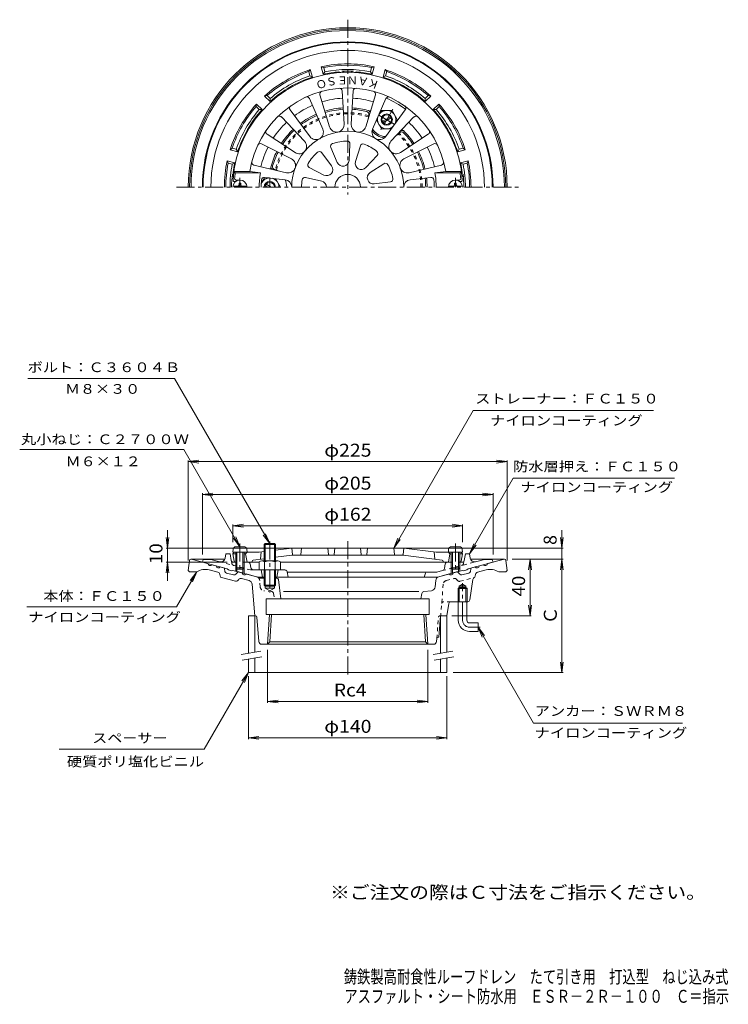
# Model space of a CAD drawing. Units: millimetres. Extents: x -267 to 233, y -3001 to 348.
# Drawn here: x -267 to 233, y -347 to 348 of the extents above; entities that cross this region are included whole.
import ezdxf

# ---------------------------------------------------------------- set-up
doc = ezdxf.new("R2010")
doc.units = ezdxf.units.MM
doc.header["$LTSCALE"] = 3
doc.linetypes.add('JWW_CENTER1', pattern=[6.773333, 4.233333, -0.846667, 0.846667, -0.846667])
doc.linetypes.add('JWW_DASHED1', pattern=[1.693333, 0.846667, -0.846667])
for name, color, linetype in [('0-0', 7, 'Continuous'), ('0-1', 7, 'Continuous'), ('0-2', 7, 'Continuous'), ('0-3', 7, 'Continuous'), ('0-4', 7, 'Continuous'), ('0-5', 7, 'Continuous'), ('0-A', 7, 'Continuous'), ('F-4', 7, 'Continuous'), ('F-5', 7, 'Continuous')]:
    doc.layers.add(name, color=color, linetype=linetype)
doc.styles.add('ＭＳ ゴシック', font='txt', dxfattribs={"height": 1})

msp = doc.modelspace()

# ---------------------------------------------------------------- linework, layer by layer
at = {"layer": '0-0', "color": 3, "linetype": 'JWW_CENTER1', "lineweight": 9}
for p, q in [((-35.68, 347.75), (-35.68, 224.47)), ((-156.47, 229.62), (86.64, 229.62)), ((-35.68, -20.15), (-35.68, -116.46)), ((45.32, -75.78), (45.32, -49.78)), ((50.32, -80.78), (57.72, -80.78))]:
    msp.add_line(p, q, dxfattribs=at)
at = {"layer": '0-0', "color": 3, "linetype": 'Continuous', "lineweight": 9}
for p, q in [((-147.29, -33.66), (-148.18, -40.78)), ((-146.3, -32.78), (-122.34, -32.78)), ((-146.18, -32.78), (-134.32, -35.96)), ((74.94, -32.78), (50.99, -32.78)), ((74.82, -32.78), (62.97, -35.96)), ((75.93, -33.66), (76.82, -40.78)), ((-147.18, -41.78), (-148.18, -40.78)), ((-127.35, -41.97), (-133.32, -40.37)), ((-131.42, -36.73), (-128.53, -37.51)), ((-123.33, -38.9), (-125.63, -38.29)), ((-122.61, -39.67), (-122.25, -41.44)), ((51.25, -39.67), (50.89, -41.44)), ((51.97, -38.9), (54.27, -38.29)), ((55.99, -41.97), (61.96, -40.37)), ((60.07, -36.73), (57.17, -37.51)), ((75.82, -41.78), (76.82, -40.78)), ((-147.18, -41.78), (-142.18, -41.78)), ((-125.67, -44.66), (-125.91, -43.5)), ((-114.84, -48.42), (-124.59, -45.81)), ((-121.16, -42.59), (-116.19, -43.92)), ((-113.48, -42.11), (-114.68, -43.47)), ((-113.33, -47.97), (-112.54, -47.08)), ((-110.17, -42.43), (-112.48, -41.81)), ((-105.26, -47.88), (-110.53, -46.47)), ((-99.96, -45.16), (-107.28, -43.2)), ((-94, -46.28), (-98.32, -46.28)), ((-85.56, -46.28), (-87.35, -46.28)), ((-84.57, -47.15), (-82.81, -60.78)), ((26.03, -52.31), (26.39, -47.82)), ((28.6, -45.16), (35.92, -43.2)), ((38.82, -42.43), (41.12, -41.81)), ((42.13, -42.11), (43.33, -43.47)), ((49.81, -42.59), (44.84, -43.92)), ((50.51, -61.5), (52.65, -47.08)), ((54.31, -44.66), (54.55, -43.5)), ((75.82, -41.78), (70.82, -41.78)), ((-103.05, -50.54), (-101.28, -72.78)), ((-94, -53.28), (-94, -51.78)), ((-94, -53.28), (-87.35, -53.28)), ((-94, -53.28), (-90.68, -55.2)), ((-87.35, -53.28), (-90.68, -55.2)), ((-87.35, -51.78), (-87.35, -53.28)), ((17.95, -55.65), (23.37, -55.05)), ((42.15, -53.58), (42.96, -52.78)), ((42.15, -53.58), (48.5, -53.58)), ((42.15, -62.78), (42.15, -53.58)), ((42.96, -51.78), (45.32, -50.42)), ((42.96, -62.78), (42.96, -51.78)), ((42.96, -51.78), (47.68, -51.78)), ((42.96, -52.78), (47.68, -52.78)), ((47.68, -51.78), (45.32, -50.42)), ((47.68, -62.78), (47.68, -51.78)), ((47.68, -52.78), (48.5, -53.58)), ((48.5, -62.78), (48.5, -53.58)), ((-93.18, -60.78), (-93.18, -71.78)), ((-93.18, -60.78), (21.82, -60.78)), ((14.43, -55.65), (-80.98, -55.65)), ((16.64, -56.9), (15.99, -60.78)), ((21.82, -60.78), (21.82, -71.78)), ((35.63, -64.06), (34.32, -72.78)), ((37.11, -62.78), (49.03, -62.78)), ((42.32, -75.78), (42.32, -62.78)), ((48.32, -75.78), (48.32, -62.78)), ((-100.7, -72.78), (-105.68, -72.78)), ((-98.33, -90.94), (-99.7, -73.7)), ((21.82, -71.78), (-93.18, -71.78)), ((-92.19, -92.78), (-90.88, -71.78)), ((-90.62, -91.2), (-89.4, -71.78)), ((19.26, -91.2), (18.05, -71.78)), ((20.84, -92.78), (19.52, -71.78)), ((29.82, -72.78), (28.63, -87.78)), ((29.82, -72.78), (34.32, -72.78)), ((50.32, -77.78), (56.32, -77.78)), ((56.32, -77.78), (56.32, -83.78)), ((27.15, -88.7), (26.97, -90.94)), ((28.14, -87.78), (28.63, -87.78)), ((50.32, -83.78), (56.32, -83.78)), ((-96.33, -92.78), (24.97, -92.78)), ((-92.19, -92.78), (-90.62, -91.2)), ((-90.62, -91.2), (19.26, -91.2)), ((20.84, -92.78), (19.26, -91.2))]:
    msp.add_line(p, q, dxfattribs=at)
at = {"layer": '0-0', "color": 3, "linetype": 'JWW_DASHED1', "lineweight": 9}
for p, q in [((-97.39, -52.31), (-97.75, -47.82)), ((33.9, -47.88), (39.17, -46.47)), ((41.97, -47.97), (41.18, -47.08)), ((43.48, -48.42), (53.23, -45.81)), ((-89.31, -55.65), (-94.73, -55.05)), ((31.69, -50.54), (29.92, -72.78)), ((-87.99, -56.9), (-87.34, -60.78)), ((37.11, -62.78), (32.1, -62.78)), ((27.15, -88.7), (28.34, -73.7)), ((29.34, -72.78), (29.82, -72.78))]:
    msp.add_line(p, q, dxfattribs=at)
at = {"layer": '0-0', "color": 3, "linetype": 'Continuous', "lineweight": 9}
for centre, radius, start, end in [((-35.68, 229.62), 112.5, 0, 180), ((-35.68, 229.62), 111.5, 0, 180), ((-35.68, 229.62), 110.5, 0.00015, 180), ((-146.3, -33.78), 1, 90, 172.87573), ((74.94, -33.78), 1, 7.12427, 90), ((-136.17, -50.99), 11, 75.00012, 123.1295), ((-132.71, -35.74), 1.63, 187.61929, 322.3797), ((-126.92, -37.29), 1.63, 187.62059, 322.37891), ((-123.59, -39.87), 1, 11.56642, 75.00078), ((-120.78, -41.14), 1.5, 191.5649, 254.99991), ((49.42, -41.14), 1.5, 285.00009, 348.4351), ((52.23, -39.87), 1, 104.99922, 168.43358), ((55.56, -37.29), 1.63, 217.62109, 352.37941), ((61.36, -35.74), 1.63, 217.6203, 352.38071), ((64.81, -50.99), 11, 56.8705, 104.99988), ((-127.87, -43.9), 2, 11.56621, 75.0005), ((-124.2, -44.36), 1.5, 191.56628, 255.00047), ((-115.8, -42.47), 1.5, 254.99991, 318.43558), ((-114.45, -46.97), 1.5, 255.00128, 318.43651), ((-112.73, -42.78), 1, 75.00023, 138.43498), ((-111.04, -48.41), 2, 74.99976, 138.43507), ((-108.56, -42.21), 1.63, 187.62059, 322.38074), ((-106.04, -50.78), 3, 4.5546, 74.99991), ((-100.74, -48.06), 3, 36.43097, 74.99991), ((-85.56, -47.28), 1, 7.35265, 90), ((29.38, -48.06), 3, 105.00009, 175.44576), ((37.21, -42.21), 1.63, 217.61926, 352.37941), ((41.38, -42.78), 1, 41.56502, 104.99977), ((44.45, -42.47), 1.5, 221.56442, 285.00009), ((54.63, -47.37), 2, 120.69041, 171.56525), ((52.84, -44.36), 1.5, 284.99872, 348.43372), ((56.51, -43.9), 2, 104.9995, 168.43379), ((23.04, -52.07), 3, 276.33025, 355.4454), ((18.11, -57.15), 1.5, 96.32884, 170.53767), ((49.03, -61.28), 1.5, 270, 351.56485), ((37.11, -64.28), 1.5, 90, 171.4693), ((-100.7, -73.78), 1, 4.55455, 90), ((50.32, -75.78), 8, 180, 270), ((50.32, -75.78), 2, 180, 270), ((28.14, -88.78), 1, 90, 175.44566), ((-96.33, -90.78), 2, 184.55463, 270), ((24.97, -90.78), 2, 270, 355.44537)]:
    msp.add_arc(centre, radius, start, end, dxfattribs=at)
at = {"layer": '0-0', "color": 3, "linetype": 'JWW_DASHED1', "lineweight": 9}
for centre, radius, start, end in [((-35.68, 229.62), 52.5, 73.63469, 166.36525), ((-35.68, 229.62), 51.67, 73.53694, 166.463), ((-35.68, 229.62), 51.67, 0, 46.46294), ((-35.68, 229.62), 52.5, 0, 46.36517), ((-100.74, -48.06), 3, 4.55424, 36.43097), ((34.68, -50.78), 3, 105.00009, 175.4454), ((39.69, -48.41), 2, 41.56493, 105.00024), ((43.1, -46.97), 1.5, 221.56349, 284.99872), ((-94.4, -52.07), 3, 184.5546, 263.66975), ((-89.47, -57.15), 1.5, 9.46233, 83.67116), ((32.1, -64.28), 1.5, 90, 175.44499), ((29.34, -73.78), 1, 90, 175.44545)]:
    msp.add_arc(centre, radius, start, end, dxfattribs=at)
at = {"layer": '0-0', "color": 3, "linetype": 'JWW_CENTER1', "lineweight": 9}
msp.add_arc((50.32, -75.78), 5, 180, 270, dxfattribs=at)
at = {"layer": '0-1', "color": 2, "linetype": 'Continuous', "lineweight": 9}
for p, q in [((-52.88, 309.28), (-54.31, 314.6)), ((-52.58, 313.94), (-54.31, 314.6)), ((-51.8, 311.04), (-52.58, 313.94)), ((-19.56, 311.04), (-18.78, 313.94)), ((-17.05, 314.6), (-18.78, 313.94)), ((-18.47, 309.28), (-17.05, 314.6)), ((-62.04, 312.53), (-63.2, 311.09)), ((-62.43, 308.19), (-63.2, 311.09)), ((-60.61, 307.21), (-62.43, 308.19)), ((-60.61, 307.21), (-62.04, 312.53)), ((-51.8, 311.04), (-52.88, 309.28)), ((-18.47, 309.28), (-19.56, 311.04)), ((-10.75, 307.21), (-9.32, 312.53)), ((-8.93, 308.19), (-10.75, 307.21)), ((-8.15, 311.09), (-9.32, 312.53)), ((-8.93, 308.19), (-8.15, 311.09)), ((-92.48, 294.19), (-94.3, 293.9)), ((-90.41, 290.01), (-94.3, 293.9)), ((-90.35, 292.07), (-92.48, 294.19)), ((-90.35, 292.07), (-90.41, 290.01)), ((18.99, 292.07), (21.12, 294.19)), ((19.05, 290.01), (18.99, 292.07)), ((19.05, 290.01), (22.95, 293.9)), ((22.95, 293.9), (21.12, 294.19)), ((-99.96, 288.24), (-100.25, 286.42)), ((-98.13, 284.29), (-100.25, 286.42)), ((-96.07, 284.35), (-99.96, 288.24)), ((24.71, 284.35), (28.6, 288.24)), ((26.77, 284.29), (28.9, 286.42)), ((28.9, 286.42), (28.6, 288.24)), ((-96.07, 284.35), (-98.13, 284.29)), ((-19.44, 283.75), (-19.39, 283.83)), ((26.77, 284.29), (24.71, 284.35)), ((3.08, 270.75), (3.13, 270.83)), ((-117.15, 257.14), (-118.59, 255.98)), ((-114.25, 256.37), (-117.15, 257.14)), ((42.89, 256.37), (45.8, 257.14)), ((47.23, 255.98), (45.8, 257.14)), ((-113.27, 254.55), (-118.59, 255.98)), ((-114.25, 256.37), (-113.27, 254.55)), ((41.91, 254.55), (42.89, 256.37)), ((41.91, 254.55), (47.23, 255.98)), ((-115.34, 246.82), (-120.66, 248.25)), ((-120, 246.52), (-120.66, 248.25)), ((-117.1, 245.74), (-120, 246.52)), ((-117.1, 245.74), (-115.34, 246.82)), ((43.98, 246.82), (49.3, 248.25)), ((45.74, 245.74), (43.98, 246.82)), ((45.74, 245.74), (48.64, 246.52)), ((48.64, 246.52), (49.3, 248.25)), ((-90.68, 242.62), (-90.68, 242.62)), ((-138.18, -34.92), (-137.68, -32.92)), ((-132.12, -32.92), (-137.68, -32.92)), ((-125.91, -34.59), (-132.12, -32.92)), ((-122.17, -32.14), (-121.68, -28.92)), ((-118.68, -28.92), (-121.68, -28.92)), ((-118.68, -28.92), (-117.78, -33.7)), ((46.43, -33.7), (47.32, -28.92)), ((47.32, -28.92), (50.32, -28.92)), ((50.81, -32.14), (50.32, -28.92)), ((54.56, -34.59), (60.76, -32.92)), ((60.76, -32.92), (66.32, -32.92)), ((66.82, -34.92), (66.32, -32.92)), ((-120.68, -39.61), (-138.18, -34.92)), ((-119.68, -40.4), (-120.68, -39.61)), ((-117.68, -40.93), (-119.68, -40.4)), ((-117.68, -40.93), (-116.68, -40.68)), ((-98.99, -45.42), (-116.68, -40.68)), ((-116.31, -34.92), (-113.81, -34.92)), ((-114.68, -39.01), (-114.68, -41.22)), ((-113.81, -39.88), (-113.81, -41.45)), ((-105.94, -34.92), (-109.55, -34.92)), ((-109.55, -39.88), (-109.55, -42.59)), ((-108.68, -39.01), (-108.68, -42.83)), ((-103.99, -38.77), (-104.46, -36.16)), ((-102.02, -40.42), (-79.91, -40.42)), ((-96.68, -40.42), (-95.68, -45.42)), ((-84.68, -40.42), (-85.68, -45.42)), ((-78.44, -41.63), (-77.68, -45.42)), ((31.09, -40.87), (27.17, -41.92)), ((27.63, -45.42), (45.32, -40.68)), ((32.54, -39.29), (33.1, -36.16)), ((38.19, -34.92), (34.58, -34.92)), ((37.32, -39.01), (37.32, -42.83)), ((38.19, -39.88), (38.19, -42.59)), ((44.95, -34.92), (42.45, -34.92)), ((42.45, -39.88), (42.45, -41.45)), ((43.32, -39.01), (43.32, -41.22)), ((46.32, -40.93), (45.32, -40.68)), ((46.32, -40.93), (48.32, -40.4)), ((48.32, -40.4), (49.32, -39.61)), ((49.32, -39.61), (66.82, -34.92)), ((-94.68, -45.42), (-98.99, -45.42)), ((-86.68, -45.42), (27.63, -45.42)), ((-78.38, -41.92), (27.17, -41.92)), ((19.11, -42.65), (18.32, -45.42))]:
    msp.add_line(p, q, dxfattribs=at)
at = {"layer": '0-1', "color": 4, "linetype": 'JWW_CENTER1', "lineweight": 9}
for p, q in [((-13.79, 280.49), (-2.56, 274.01)), ((-3.9, 284.66), (-12.28, 270.14)), ((-90.68, 229.62), (-90.68, 236.1)), ((-90.68, -20.42), (-90.68, -56.21))]:
    msp.add_line(p, q, dxfattribs=at)
at = {"layer": '0-1', "color": 4, "linetype": 'Continuous', "lineweight": 9}
for p, q in [((-13.76, 280.58), (-11.93, 283.75)), ((-11.93, 283.74), (-4.42, 283.74)), ((-11.27, 276.04), (-5.58, 279.33)), ((-10.77, 275.17), (-5.08, 278.46)), ((-4.42, 283.74), (-0.68, 277.25)), ((-15.4, 276.76), (-11.93, 270.75)), ((-0.68, 277.25), (-2.51, 274.08)), ((-11.93, 270.75), (-4.99, 270.75)), ((-96.62, 232.33), (-94.43, 236.11)), ((-94.43, 236.11), (-90.77, 236.11)), ((-91.68, 229.62), (-93.77, 230.83)), ((-89.68, 229.62), (-93.27, 231.69)), ((-83.18, 229.62), (-86.64, 235.63)), ((-83.18, 229.62), (-83.18, 229.62)), ((-94.68, -22.46), (-94, -21.78)), ((-86.68, -22.46), (-94.68, -22.46)), ((-94.68, -33.92), (-94.68, -22.46)), ((-94, -21.78), (-87.35, -21.78)), ((-94, -33.92), (-94, -21.78)), ((-87.35, -21.78), (-86.68, -22.46)), ((-87.35, -33.92), (-87.35, -21.78)), ((-86.68, -33.92), (-86.68, -22.46)), ((-98.18, -34.64), (-98.18, -40.42)), ((-96.3, -33.92), (-85.05, -33.92)), ((-94.43, -34.64), (-94.43, -40.42)), ((-86.93, -34.64), (-86.93, -40.42)), ((-83.18, -34.64), (-83.18, -40.42)), ((-94.68, -40.42), (-94.68, -51.1)), ((-94, -40.42), (-94, -51.78)), ((-87.35, -40.42), (-87.35, -51.78)), ((-86.68, -40.42), (-86.68, -51.1)), ((-86.68, -51.1), (-94.68, -51.1)), ((-94.68, -51.1), (-94, -51.78)), ((-94, -51.78), (-87.35, -51.78)), ((-87.35, -51.78), (-86.68, -51.1))]:
    msp.add_line(p, q, dxfattribs=at)
at = {"layer": '0-1', "color": 2, "linetype": 'JWW_DASHED1', "lineweight": 9}
for p, q in [((-104.13, -40.42), (-125.91, -34.59)), ((-117.78, -33.7), (-117.41, -35.69)), ((31.09, -40.87), (54.56, -34.59)), ((46.43, -33.7), (46.05, -35.69)), ((-102.02, -40.42), (-104.13, -40.42))]:
    msp.add_line(p, q, dxfattribs=at)
at = {"layer": '0-1', "color": 4, "linetype": 'Continuous', "lineweight": 9}
for radius in [4, 3.32]:
    msp.add_circle((-8.18, 277.25), radius, dxfattribs=at)
at = {"layer": '0-1', "color": 2, "linetype": 'Continuous', "lineweight": 9}
for centre, radius, start, end in [((-35.68, 229.62), 102.5, 0, 180), ((-35.68, 229.62), 102, 0, 180), ((-35.68, 229.62), 96.44, 0, 180), ((-35.68, 229.62), 87, 77.63522, 102.36475), ((-35.68, 229.62), 86, 78.66675, 101.33324), ((-35.68, 229.62), 83, 78.79947, 101.20049), ((-35.68, 229.62), 87, 107.63522, 132.36475), ((-35.68, 229.62), 86, 108.66675, 131.33324), ((-35.68, 229.62), 81.5, 107.81322, 132.18677), ((-35.68, 229.62), 83, 108.79947, 131.20049), ((-35.68, 229.62), 81.5, 94.32832, 102.18677), ((-41.68, 308.89), 2, 52.44321, 94.32849), ((-35.68, 229.62), 81.88, 87.12955, 92.87045), ((-39.68, 309.39), 2, 36.49266, 92.87048), ((-31.68, 309.39), 2, 87.12952, 143.50734), ((-29.68, 308.89), 2, 85.67151, 127.55679), ((-35.68, 229.62), 81.5, 77.81322, 85.67168), ((-35.68, 229.62), 81.5, 47.81322, 72.18677), ((-35.68, 229.62), 87, 47.63522, 72.36475), ((-35.68, 229.62), 83, 48.79947, 71.20049), ((-35.68, 229.62), 86, 48.66675, 71.33324), ((-35.68, 229.62), 62.85, 93.27574, 106.72417), ((-35.68, 229.62), 62.85, 73.27573, 86.72418), ((-35.68, 229.62), 68.45, 53.32466, 66.67526), ((-35.68, 229.62), 87, 137.63522, 162.36475), ((-35.68, 229.62), 86, 138.66675, 161.33324), ((-35.68, 229.62), 62.85, 113.27571, 126.72415), ((-35.68, 229.62), 56, 93.27574, 106.72417), ((-35.68, 229.62), 56, 74.62402, 86.72418), ((-35.68, 229.62), 87, 17.63522, 42.36475), ((-35.68, 229.62), 86, 18.66675, 41.33324), ((-35.68, 229.62), 83, 138.79947, 161.20049), ((-35.68, 229.62), 81.5, 137.81322, 162.18677), ((-35.68, 229.62), 56, 113.27574, 126.72415), ((-35.68, 229.62), 55, 113.27574, 126.72415), ((-35.68, 229.62), 55, 93.27574, 106.72417), ((-35.68, 229.62), 55, 75.82635, 86.7242), ((-22.7, 281), 2, 345.50188, 75.82657), ((-8.18, 277.25), 13, 165.50212, 176.97626), ((-21.09, 282.65), 1, 337.312, 74.62364), ((-8.18, 277.25), 13, 150.00023, 157.31186), ((-35.68, 229.62), 81.5, 17.81322, 42.18677), ((-35.68, 229.62), 83, 18.79947, 41.20049), ((-35.68, 229.62), 62.85, 133.27573, 146.72415), ((-35.68, 229.62), 62.85, 33.27574, 46.72417), ((-35.68, 229.62), 56, 133.27573, 146.72415), ((-35.68, 229.62), 55, 133.27573, 146.72414), ((-8.18, 277.25), 13, 217.7067, 262.29305), ((-8.18, 277.25), 12, 214.26729, 265.5657), ((-8.18, 277.25), 13, 303.0233, 314.49786), ((2.33, 266.55), 2, 44.17444, 134.49887), ((-8.18, 277.25), 13, 322.688, 329.99991), ((2.96, 268.76), 1, 45.37593, 142.68735), ((-35.68, 229.62), 56, 33.27574, 45.3759), ((-35.68, 229.62), 55, 33.27574, 44.17365), ((-35.68, 229.62), 62.85, 153.27571, 166.72417), ((-35.68, 229.62), 62.85, 13.27577, 26.72414), ((-35.68, 229.62), 56, 153.27573, 165.37592), ((-35.68, 229.62), 55, 153.27573, 164.17365), ((-35.68, 229.62), 55, 13.27576, 26.72415), ((-35.68, 229.62), 56, 13.27576, 26.72417), ((-35.68, 229.62), 87, 167.63525, 180), ((-35.68, 229.62), 86, 168.66676, 180), ((-35.68, 229.62), 83, 168.79951, 180), ((-35.68, 229.62), 81.5, 167.81323, 172.77383), ((-88.9, 243.5), 1, 165.37593, 262.68735), ((-86.67, 244.07), 2, 164.17444, 254.49887), ((-35.68, 229.62), 81.5, 7.22617, 12.18677), ((-35.68, 229.62), 83, 0, 11.20049), ((-35.68, 229.62), 86, 0, 11.33324), ((-35.68, 229.62), 87, 0, 12.36475), ((-35.68, 229.62), 81.88, 173.5304, 180), ((-115.05, 238.62), 2, 173.52994, 229.91017), ((-114.55, 239.62), 2, 172.77383, 214.65796), ((-90.68, 229.62), 13, 82.688, 89.99991), ((-90.68, 229.62), 13, 63.02475, 74.49786), ((-35.68, 229.62), 56, 0, 6.72427), ((43.19, 239.62), 2, 325.34143, 7.22617), ((43.69, 238.62), 2, 310.089, 6.47006), ((-35.68, 229.62), 81.88, 0, 6.4696), ((-90.68, 229.62), 12, 0, 25.56606), ((-35.68, 229.62), 55, 0, 6.72427), ((-125.14, -31.69), 3, 254.99973, 351.29286), ((-116.31, -33.42), 1.5, 190.61565, 270), ((44.95, -33.42), 1.5, 270, 349.38435), ((53.78, -31.69), 3, 188.70714, 285.00027), ((-105.94, -36.42), 1.5, 10.08813, 90), ((-102.02, -38.42), 2, 190.08937, 270), ((-79.91, -41.92), 1.5, 11.31021, 90), ((30.58, -38.94), 2, 284.9995, 349.91257), ((34.58, -36.42), 1.5, 90, 169.91187), ((20.08, -42.92), 1, 90, 164.05402)]:
    msp.add_arc(centre, radius, start, end, dxfattribs=at)
at = {"layer": '0-1', "color": 4, "linetype": 'Continuous', "lineweight": 9}
for centre, radius, start, end in [((-8.17, 277.25), 6.5, 164.15411, 315.13414), ((-8.17, 277.25), 6.5, 60.0482, 149.29428), ((-8.17, 277.25), 6.5, 331.41753, 60.04805), ((-90.68, 229.62), 6.5, 91.41757, 156.10696), ((-90.68, 229.62), 4, 0, 180), ((-90.68, 229.62), 3.32, 0, 180), ((-90.68, 229.62), 6.5, 359.95093, 75.13414), ((-96.3, -36.72), 2.8, 47.92557, 132.07463), ((-90.68, -44.01), 10.09, 68.19786, 111.80214), ((-85.05, -36.72), 2.8, 47.92572, 132.07428)]:
    msp.add_arc(centre, radius, start, end, dxfattribs=at)
at = {"layer": '0-1', "color": 2, "linetype": 'JWW_DASHED1', "lineweight": 9}
for centre, start, end in [((-115.44, -35.32), 190.61488, 255.0005), ((44.09, -35.32), 284.9995, 349.38512)]:
    msp.add_arc(centre, 2, start, end, dxfattribs=at)
at = {"layer": '0-2', "color": 6, "linetype": 'Continuous', "lineweight": 5}
for p, q in [((-53.24, 270.43), (-62.54, 292.06)), ((-55.24, 294.71), (-48.46, 272.17)), ((-38.22, 273.98), (-39.56, 297.48)), ((-31.79, 297.48), (-33.14, 273.98)), ((-22.89, 272.17), (-16.12, 294.71)), ((-8.82, 292.06), (-18.12, 270.43)), ((-66.14, 261.97), (-82.27, 279.11)), ((-76.32, 284.1), (-62.25, 265.23)), ((-9.11, 265.23), (4.97, 284.1)), ((10.92, 279.11), (-5.22, 261.97)), ((-92.5, 266.91), (-72.82, 254)), ((1.47, 254), (21.15, 266.91)), ((-75.36, 249.6), (-96.39, 260.18)), ((-47.54, 257.65), (-43.02, 246.96)), ((-34.12, 260.01), (-34.72, 248.43)), ((-26.74, 258.71), (-30.15, 247.62)), ((25.03, 260.18), (4.01, 249.6)), ((-54.02, 253.9), (-47.03, 244.65)), ((-14.95, 251.9), (-22.85, 243.41)), ((-101.83, 245.23), (-78.92, 239.82)), ((-62.78, 243.47), (-52.45, 238.19)), ((-10.13, 246.16), (-19.87, 239.86)), ((7.57, 239.82), (30.48, 245.23)), ((-115.79, 240.62), (-114.93, 239.62)), ((-115.79, 240.62), (-104.81, 240.62)), ((-114.93, 239.62), (-97.25, 239.62)), ((-104.81, 240.62), (-97.25, 239.62)), ((-79.8, 234.82), (-94.24, 236.52)), ((-65.34, 236.43), (-54.03, 233.83)), ((8.45, 234.82), (22.88, 236.52)), ((33.45, 240.62), (25.89, 239.62)), ((43.58, 239.62), (25.89, 239.62)), ((44.43, 240.62), (33.45, 240.62)), ((44.43, 240.62), (43.58, 239.62)), ((-115.49, 233.62), (-114.68, 233.62)), ((-114.41, 234.62), (-111.68, 234.62)), ((-5.48, 233.36), (-16.99, 231.94)), ((43.05, 234.62), (40.32, 234.62)), ((44.14, 233.62), (43.32, 233.62)), ((-94.68, -27.48), (-98.05, -27.92)), ((-96.68, -27.74), (-97.18, -32.85)), ((-75.18, -24.92), (-86.68, -26.43)), ((3.82, -24.92), (-75.18, -24.92)), ((-74.72, -29.47), (-75.18, -24.92)), ((-68.63, -29.47), (-68.18, -24.92)), ((-49.68, -24.92), (-49.22, -29.47)), ((-44.68, -24.92), (-45.13, -29.47)), ((-26.68, -24.92), (-26.22, -29.47)), ((-21.68, -24.92), (-22.13, -29.47)), ((-2.72, -29.47), (-3.18, -24.92)), ((3.37, -29.47), (3.82, -24.92)), ((3.82, -24.92), (26.7, -27.92)), ((25.32, -27.74), (25.82, -32.85)), ((-115.68, -27.92), (-116.68, -28.92)), ((-115.82, -34.09), (-116.68, -28.92)), ((-114.68, -28.92), (-116.68, -28.92)), ((-114.68, -27.92), (-115.68, -27.92)), ((-98.05, -27.92), (-108.68, -27.92)), ((-107.68, -28.92), (-108.68, -28.92)), ((-106.68, -27.92), (-107.68, -28.92)), ((-107.68, -28.92), (-106.68, -34.92)), ((-103.12, -34.49), (-103.1, -34.36)), ((-102.24, -33.51), (-94.68, -32.52)), ((-86.68, -31.47), (-74.85, -29.92)), ((3.5, -29.92), (-74.85, -29.92)), ((30.88, -33.51), (3.5, -29.92)), ((26.7, -27.92), (37.32, -27.92)), ((31.76, -34.49), (31.74, -34.36)), ((35.32, -27.92), (36.32, -28.92)), ((36.32, -28.92), (35.32, -34.92)), ((36.32, -28.92), (37.32, -28.92)), ((43.32, -27.92), (44.32, -27.92)), ((43.32, -28.92), (45.32, -28.92)), ((44.32, -27.92), (45.32, -28.92)), ((44.46, -34.09), (45.32, -28.92)), ((-113.81, -34.92), (-114.83, -34.92)), ((-98.18, -34.92), (-109.55, -34.92)), ((37.32, -34.92), (-83.18, -34.92)), ((43.47, -34.92), (43.32, -34.92))]:
    msp.add_line(p, q, dxfattribs=at)
for centre, radius, start, end in [((-35.68, 229.62), 81, 3.59283, 176.40717), ((-35.68, 229.62), 70, 9.04109, 170.95891), ((-41.56, 297.36), 2, 3.27556, 94.96121), ((-29.8, 297.36), 2, 85.03868, 176.72417), ((-64.37, 291.27), 2, 23.27556, 114.96121), ((-53.32, 295.29), 2, 105.03868, 196.72417), ((-18.03, 295.29), 2, 343.27556, 74.96121), ((-6.98, 291.27), 2, 65.03868, 156.72417), ((-74.72, 285.29), 2, 125.03868, 216.72417), ((3.36, 285.29), 2, 323.27556, 54.96121), ((-83.73, 277.73), 2, 43.27556, 134.96121), ((12.37, 277.73), 2, 45.03868, 136.72417), ((-43.45, 273.68), 5.24, 196.72429, 3.27573), ((-27.91, 273.68), 5.24, 176.72429, 343.27573), ((-91.41, 268.58), 2, 145.03868, 236.72417), ((-35.68, 229.62), 39.5, 89.13309, 180), ((-58.05, 268.36), 5.24, 216.72429, 23.27573), ((-35.68, 229.62), 39.5, 0, 89.13278), ((-13.31, 268.36), 5.24, 156.72429, 323.27573), ((20.05, 268.58), 2, 303.27556, 34.96121), ((-97.29, 258.4), 2, 63.27556, 154.96121), ((-69.95, 258.38), 5.24, 236.72429, 43.27573), ((-45.69, 258.43), 2, 109.17062, 202.93054), ((-35.68, 229.62), 32.5, 90.8295, 109.1705), ((-36.12, 260.12), 2, 357.06975, 90.82961), ((-24.83, 258.12), 2, 69.17062, 162.93054), ((-35.68, 229.62), 32.5, 50.8295, 69.1705), ((-1.41, 258.38), 5.24, 136.72429, 303.27573), ((25.93, 258.4), 2, 25.03868, 116.72417), ((-35.68, 229.62), 32.5, 130.8295, 149.1705), ((-55.62, 252.7), 2, 37.06975, 130.82961), ((-16.41, 253.26), 2, 317.06975, 50.82961), ((-101.37, 247.17), 2, 165.03868, 256.72417), ((-77.72, 244.92), 5.24, 256.72429, 63.27573), ((-61.87, 245.25), 2, 149.17062, 242.93054), ((-50.48, 242.04), 4.32, 242.93018, 37.06966), ((-39.03, 248.65), 4.32, 202.93018, 357.06966), ((-26.02, 246.35), 4.32, 162.93018, 317.06966), ((-9.05, 244.48), 2, 29.17062, 122.93054), ((-35.68, 229.62), 32.5, 10.8295, 29.1705), ((6.36, 244.92), 5.24, 116.72429, 283.27573), ((30.02, 247.17), 2, 283.27556, 14.96121), ((-48.18, 229.62), 67.5, 171.48038, 174.82341), ((-35.68, 229.62), 62.38, 170.77454, 180), ((-94.47, 234.54), 2, 83.27557, 175.21837), ((-65.79, 234.48), 2, 77.06975, 170.82961), ((-35.68, 229.62), 9, 0, 180), ((-17.52, 236.23), 4.32, 122.93018, 277.06966), ((23.12, 234.54), 2, 4.78163, 96.72443), ((-35.68, 229.62), 62.38, 0, 9.22546), ((-23.18, 229.62), 67.5, 5.17659, 8.51962), ((-115.49, 234.62), 1, 175.75238, 270), ((-114.41, 235.62), 1, 174.8239, 270), ((-35.68, 229.62), 61, 175.21835, 180), ((-80.42, 229.62), 5.24, 359.99924, 83.27573), ((-35.68, 229.62), 32.5, 170.8295, 180), ((-55, 229.62), 4.32, 359.99954, 77.06966), ((-5.72, 235.35), 2, 277.06975, 10.82961), ((9.06, 229.62), 5.24, 96.72424, 180.00076), ((-35.68, 229.62), 61, 0, 4.78165), ((43.05, 235.62), 1, 270, 5.1761), ((44.14, 234.62), 1, 270, 4.24762), ((-114.83, -33.92), 1, 189.46068, 270), ((-103.61, -34.42), 0.5, 270, 351.86792), ((-102.11, -34.51), 1, 97.47195, 171.86621), ((-74.23, -29.42), 0.5, 185.71199, 270), ((-69.13, -29.42), 0.5, 270, 354.28801), ((-48.73, -29.42), 0.5, 185.71199, 270), ((-45.63, -29.42), 0.5, 270, 354.28801), ((-25.73, -29.42), 0.5, 185.71199, 270), ((-22.63, -29.42), 0.5, 270, 354.28801), ((-2.23, -29.42), 0.5, 185.71199, 270), ((2.87, -29.42), 0.5, 270, 354.28801), ((30.75, -34.51), 1, 8.13379, 82.52805), ((32.26, -34.42), 0.5, 188.13208, 270), ((43.47, -33.92), 1, 270, 350.53932)]:
    msp.add_arc(centre, radius, start, end, dxfattribs=at)
at = {"layer": '0-3', "color": 4, "linetype": 'Continuous', "lineweight": 9}
for p, q in [((-105.68, -72.78), (-105.68, -99.22)), ((-101.18, -72.78), (-101.18, -98.43)), ((29.82, -72.78), (29.82, -99.22)), ((34.32, -72.78), (34.32, -98.43)), ((-105.68, -103.28), (-105.68, -112.78)), ((-101.18, -102.49), (-101.18, -112.78)), ((29.82, -103.28), (29.82, -112.78)), ((34.32, -102.49), (34.32, -112.78)), ((-105.68, -112.78), (34.32, -112.78))]:
    msp.add_line(p, q, dxfattribs=at)
at = {"layer": '0-3', "color": 7, "linetype": 'Continuous', "lineweight": 9}
for p, q in [((-110.79, -100.12), (-97, -97.69)), ((-110.1, -104.06), (-96.31, -101.63)), ((24.71, -100.12), (38.5, -97.69)), ((25.4, -104.06), (39.19, -101.63))]:
    msp.add_line(p, q, dxfattribs=at)
at = {"layer": '0-4', "color": 7, "linetype": 'Continuous', "lineweight": 9}
for p, q in [((-148.18, 36), (-140.74, 36.98)), ((-148.18, 36.9), (-148.18, -33.72)), ((-148.18, 36), (76.82, 36)), ((-148.18, 36), (-140.74, 35.02)), ((76.82, 36), (69.39, 36.98)), ((76.82, 36), (69.39, 35.02)), ((76.82, 36.9), (76.82, -33.72)), ((-138.18, 12.76), (-130.74, 13.74)), ((-138.18, 13.66), (-138.18, -29.4)), ((-138.18, 12.76), (66.82, 12.76)), ((-138.18, 12.76), (-130.74, 11.78)), ((66.82, 12.76), (59.39, 13.74)), ((66.82, 12.76), (59.39, 11.78)), ((66.82, 13.66), (66.82, -29.4)), ((-162.81, -12.27), (-162.81, -48.19)), ((-116.68, -9.18), (-109.24, -8.2)), ((-116.68, -8.28), (-116.68, -20.73)), ((-116.68, -9.18), (45.32, -9.18)), ((-116.68, -9.18), (-109.24, -10.16)), ((45.32, -9.18), (37.89, -8.2)), ((45.32, -9.18), (37.89, -10.16)), ((45.32, -8.28), (45.32, -20.73)), ((115.29, -32.78), (115.29, -12.37)), ((-162.81, -24.92), (-163.79, -17.49)), ((-162.81, -24.92), (-161.83, -17.49)), ((115.29, -24.92), (114.31, -17.49)), ((115.29, -24.92), (116.27, -17.49)), ((-163.71, -24.92), (-68.18, -24.92)), ((116.19, -24.92), (-3.18, -24.92)), ((116.19, -32.78), (80.28, -32.78)), ((92.91, -32.78), (91.93, -40.22)), ((92.91, -72.78), (92.91, -32.78)), ((92.91, -32.78), (93.89, -40.22)), ((115.29, -32.78), (114.31, -40.22)), ((115.29, -112.78), (115.29, -32.78)), ((115.29, -32.78), (116.27, -40.22)), ((-162.81, -34.92), (-163.79, -42.36)), ((-163.71, -34.92), (-120.69, -34.92)), ((-162.81, -34.92), (-161.83, -42.36)), ((92.91, -72.78), (91.93, -65.34)), ((92.91, -72.78), (93.89, -65.34)), ((93.81, -72.78), (37.83, -72.78)), ((-92.19, -134.05), (-92.19, -96.87)), ((20.84, -134.05), (20.84, -96.87)), ((115.29, -112.78), (114.31, -105.34)), ((115.29, -112.78), (116.27, -105.34)), ((-105.68, -159.69), (-105.68, -115.42)), ((34.32, -159.69), (34.32, -115.42)), ((116.19, -112.78), (38.63, -112.78)), ((-92.19, -133.15), (-84.76, -132.17)), ((-92.19, -133.15), (20.84, -133.15)), ((-92.19, -133.15), (-84.76, -134.13)), ((20.84, -133.15), (13.4, -132.17)), ((20.84, -133.15), (13.4, -134.13)), ((-105.68, -158.79), (-98.24, -157.82)), ((-105.68, -158.79), (34.32, -158.79)), ((-105.68, -158.79), (-98.24, -159.77)), ((34.32, -158.79), (26.89, -157.82)), ((34.32, -158.79), (26.89, -159.77))]:
    msp.add_line(p, q, dxfattribs=at)
at = {"layer": '0-5', "color": 7, "linetype": 'Continuous', "lineweight": 9}
for p, q in [((-157.91, 94.67), (-261.21, 94.67)), ((-90.68, -21.78), (-157.91, 94.67)), ((-3.18, -24.92), (52.87, 72.16)), ((52.87, 72.16), (180.07, 72.16)), ((-267.01, 44.58), (-151.26, 44.58)), ((-111.68, -23.98), (-151.26, 44.58)), ((50.32, -28.92), (81.06, 24.31)), ((81.06, 24.31), (194.73, 24.31)), ((-111.68, -23.98), (-116.24, -18.03)), ((-111.68, -23.98), (-114.55, -17.05)), ((-90.68, -21.78), (-95.24, -15.83)), ((-90.68, -21.78), (-93.55, -14.85)), ((-3.18, -24.92), (-0.31, -17.99)), ((-3.18, -24.92), (1.39, -18.97)), ((50.32, -28.92), (53.19, -21.99)), ((50.32, -28.92), (54.89, -22.97)), ((-142.18, -41.78), (-156.38, -66.38)), ((-142.18, -41.78), (-146.74, -47.73)), ((-142.18, -41.78), (-145.05, -48.71)), ((-261.94, -66.38), (-156.38, -66.38)), ((56.32, -80.78), (60.89, -86.73)), ((56.32, -80.78), (59.19, -87.71)), ((56.32, -80.78), (95.41, -148.48)), ((-105.68, -112.78), (-136.86, -166.78)), ((-105.68, -112.78), (-110.24, -118.73)), ((-105.68, -112.78), (-108.55, -119.71)), ((200.46, -148.48), (95.41, -148.48)), ((-136.86, -166.78), (-239.25, -166.78))]:
    msp.add_line(p, q, dxfattribs=at)
at = {"layer": '0-A', "color": 4, "linetype": 'Continuous', "lineweight": 9}
for p, q in [((-116.64, 230.22), (-106.71, 230.22)), ((-112.28, 231.22), (-112.28, 232.37)), ((-111.08, 232.37), (-112.28, 232.37)), ((-111.08, 231.22), (-111.08, 232.37)), ((45.29, 230.22), (35.36, 230.22)), ((39.72, 232.37), (40.92, 232.37)), ((39.72, 231.22), (39.72, 232.37)), ((40.92, 231.22), (40.92, 232.37)), ((-116.5, -25.81), (-116.68, -27.88)), ((-108.85, -23.98), (-114.5, -23.98)), ((-106.86, -25.81), (-106.68, -27.88)), ((35.5, -25.81), (35.32, -27.88)), ((37.5, -23.98), (43.15, -23.98)), ((45.14, -25.81), (45.32, -27.88)), ((-106.68, -27.88), (-116.68, -27.88)), ((-114.68, -27.88), (-114.68, -39.01)), ((-113.81, -27.88), (-113.81, -39.88)), ((-109.55, -27.88), (-109.55, -39.88)), ((-108.68, -27.88), (-108.68, -39.01)), ((35.32, -27.88), (45.32, -27.88)), ((37.32, -27.88), (37.32, -39.01)), ((38.19, -27.88), (38.19, -39.88)), ((42.45, -27.88), (42.45, -39.88)), ((43.32, -27.88), (43.32, -39.01)), ((-113.81, -39.88), (-114.68, -39.01)), ((-108.68, -39.01), (-114.68, -39.01)), ((-109.55, -39.88), (-113.81, -39.88)), ((-109.55, -39.88), (-108.68, -39.01)), ((38.19, -39.88), (37.32, -39.01)), ((37.32, -39.01), (43.32, -39.01)), ((38.19, -39.88), (42.45, -39.88)), ((42.45, -39.88), (43.32, -39.01))]:
    msp.add_line(p, q, dxfattribs=at)
at = {"layer": '0-A', "color": 4, "linetype": 'JWW_CENTER1', "lineweight": 9}
for p, q in [((-111.68, 229.62), (-111.68, 236.13)), ((40.32, 229.62), (40.32, 236.13)), ((-111.68, -21.84), (-111.68, -41.95)), ((40.32, -21.84), (40.32, -41.95))]:
    msp.add_line(p, q, dxfattribs=at)
at = {"layer": '0-A', "color": 4, "linetype": 'Continuous', "lineweight": 9}
for centre, radius, start, end in [((-111.68, 229.62), 5, 0, 180), ((-113.28, 231.22), 1, 270, 0), ((-110.08, 231.22), 1, 180, 270), ((40.32, 229.62), 5, 0, 180), ((38.72, 231.22), 1, 270, 0), ((41.92, 231.22), 1, 180, 270), ((-114.5, -25.98), 2, 90, 174.99998), ((-108.85, -25.98), 2, 5.00002, 90), ((37.5, -25.98), 2, 90, 174.99998), ((43.15, -25.98), 2, 5.00002, 90)]:
    msp.add_arc(centre, radius, start, end, dxfattribs=at)

# ---------------------------------------------------------------- texts
at = {"layer": '0-2', "color": 6, "linetype": 'Continuous', "lineweight": 5, "style": 'ＭＳ ゴシック'}
for s, rotation, p in [('Ｏ', 200.00073, (-51.6, 306.33)), ('Ｓ', 190.00043, (-43.63, 307.78)), ('Ｅ', 180, (-35.43, 307.79)), ('Ｎ', 180, (-28.43, 307.79)), ('Ａ', 170.00016, (-20.51, 306.47)), ('Ｋ', 159.99952, (-12.9, 303.76))]:
    msp.add_text(s, height=5.71, rotation=rotation, dxfattribs=at).set_placement(p)
at = {"layer": '0-4', "color": 2, "linetype": 'Continuous', "lineweight": 211, "style": 'ＭＳ ゴシック'}
for s, width, p in [('φ225', 1.1, (-52.18, 39.5)), ('φ205', 1.1, (-52.18, 16.25)), ('φ162', 1.1, (-52.18, -5.69)), ('Rc4', 1.083333, (-45.43, -129.66)), ('φ140', 1.1, (-52.18, -155.3))]:
    msp.add_text(s, height=9.144, dxfattribs=dict(at, width=width)).set_placement(p)
for s, p in [('8', (111.67, -22.71)), ('Ｃ', (111.8, -78.78))]:
    msp.add_text(s, height=9.14, rotation=90, dxfattribs=at).set_placement(p)
at = {"layer": '0-4', "color": 2, "linetype": 'Continuous', "lineweight": 211, "style": 'ＭＳ ゴシック', "width": 1.0625}
for s, p in [('10', (-166.3, -36.3)), ('40', (89.42, -59.15))]:
    msp.add_text(s, height=9.144, rotation=90, dxfattribs=at).set_placement(p)
at = {"layer": '0-5', "color": 7, "linetype": 'Continuous', "lineweight": 9, "style": 'ＭＳ ゴシック'}
for s, width, p in [(' ボルト：Ｃ３６０４Ｂ', 1.150794, (-263.93, 99.15)), ('Ｍ８×３０', 1.133333, (-235.06, 83.85)), ('ストレーナー：ＦＣ１５０', 1.152778, (54.22, 77.01)), ('ナイロンコーティング', 1.15, (64.72, 61.55)), ('丸小ねじ：Ｃ２７００Ｗ', 1.151515, (-266.14, 48.34)), ('Ｍ６×１２', 1.133333, (-234.64, 32.79)), ('防水層押え：ＦＣ１５０', 1.151515, (80.89, 29.14)), ('ナイロンコーティング', 1.15, (86.14, 14.58)), ('本体：ＦＣ１５０', 1.145833, (-250.41, -62.22)), ('ナイロンコーティング', 1.15, (-260.91, -77.11)), ('アンカー：ＳＷＲＭ８', 1.15, (96.18, -143.33)), ('ナイロンコーティング', 1.15, (96.18, -158.75)), ('スペーサー', 1.133333, (-215.84, -162.4)), ('硬質ポリ塩化ビニル', 1.148148, (-233.7, -179.01))]:
    msp.add_text(s, height=6.858, dxfattribs=dict(at, width=width)).set_placement(p)
at = {"layer": 'F-4', "color": 2, "linetype": 'Continuous', "lineweight": 9, "style": 'ＭＳ ゴシック', "width": 0.75}
for s, p in [('鋳鉄製高耐食性ルーフドレン\u3000たて引き用\u3000打込型\u3000ねじ込み式', (-38.4, -331.97)), ('アスファルト・シート防水用\u3000ＥＳＲ－２Ｒ－１００\u3000Ｃ＝指示', (-38.01, -345.74))]:
    msp.add_text(s, height=9.144, dxfattribs=at).set_placement(p)
at = {"layer": 'F-5', "color": 2, "linetype": 'Continuous', "lineweight": 9, "style": 'ＭＳ ゴシック', "width": 1.118421}
msp.add_text('※ご注文の際はＣ寸法をご指示ください。', height=9.144, dxfattribs=at).set_placement((-48.11, -272.39))

doc.saveas('drawing.dxf')
